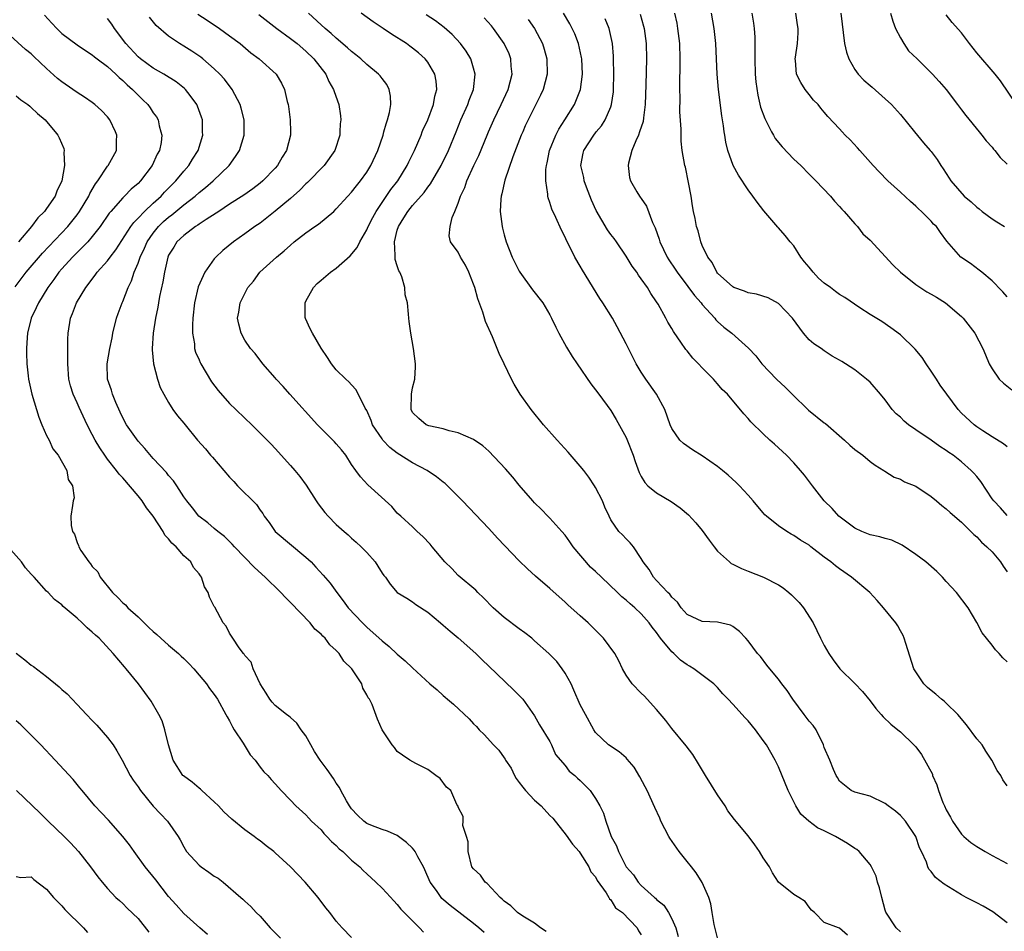
# Model space of a CAD drawing. Units: inches. Extents: x 2628000 to 2631000, y 1464000 to 1467000.
# Drawn here: x 2628509 to 2628639, y 1464545 to 1464664 of the extents above; entities that cross this region are included whole.
import ezdxf

# ---------------------------------------------------------------- set-up
doc = ezdxf.new("R2010")
doc.units = ezdxf.units.IN
doc.header["$MEASUREMENT"] = 0
doc.layers.add('LD26281464_2ft', color=20, linetype='Continuous')

msp = doc.modelspace()

# ---------------------------------------------------------------- linework, layer by layer
at = {"layer": 'LD26281464_2ft'}
for points, elevation in [([(2628512.72, 1464664.72), (2628513.68, 1464663.68), (2628514.34, 1464663), (2628515, 1464662.34), (2628517, 1464660.84), (2628518.11, 1464660.11), (2628519, 1464659.55), (2628519.29, 1464659.29), (2628519.65, 1464659), (2628521, 1464657.99), (2628522.07, 1464657), (2628522.54, 1464656.54), (2628523, 1464656.16), (2628523.59, 1464655.59), (2628524.29, 1464655), (2628525, 1464654.22), (2628525.62, 1464653.62), (2628526.27, 1464653), (2628526.58, 1464652.58), (2628527, 1464651.94), (2628527.4, 1464651.4), (2628527.64, 1464651), (2628527.78, 1464650.22), (2628528, 1464649.43), (2628528.12, 1464649), (2628528.01, 1464648.01), (2628527.8, 1464647), (2628527.51, 1464646.49), (2628526.86, 1464645), (2628525.34, 1464643), (2628525, 1464642.66), (2628524.11, 1464641.89), (2628523.24, 1464641), (2628523, 1464640.77), (2628521.42, 1464639), (2628521.23, 1464638.77), (2628520.02, 1464637), (2628519, 1464635.7), (2628518.4, 1464635), (2628517.72, 1464634.28), (2628517, 1464633.62), (2628516.39, 1464633), (2628515, 1464631.45), (2628514.61, 1464631), (2628513.96, 1464630.04), (2628513.17, 1464629), (2628511.93, 1464627), (2628511.65, 1464626.35), (2628510.97, 1464625), (2628510.5, 1464623), (2628510.44, 1464622.44), (2628510.36, 1464621), (2628510.38, 1464620.38), (2628510.41, 1464619), (2628510.57, 1464617.43), (2628510.64, 1464617), (2628511.06, 1464615), (2628511.68, 1464613), (2628511.98, 1464611.98), (2628512.38, 1464611), (2628513, 1464609.58), (2628513.32, 1464609), (2628513.83, 1464607.83), (2628514.53, 1464607), (2628515.67, 1464605), (2628515.83, 1464603.83), (2628516.4, 1464603), (2628516.6, 1464601.4), (2628516.5, 1464601), (2628516.39, 1464600.39), (2628516.19, 1464599), (2628516.21, 1464597.79), (2628516.41, 1464597), (2628516.67, 1464596.67), (2628517, 1464595.57), (2628517.18, 1464595.18), (2628517.21, 1464595), (2628517.49, 1464594.51), (2628518.53, 1464593), (2628518.76, 1464592.76), (2628519, 1464592.42), (2628519.72, 1464591.72), (2628520.05, 1464591), (2628521.64, 1464589), (2628522.36, 1464588.36), (2628523, 1464587.66), (2628523.37, 1464587.37), (2628523.64, 1464587), (2628525, 1464585.8), (2628525.78, 1464585), (2628526.4, 1464584.4), (2628527, 1464583.87), (2628527.47, 1464583.47), (2628527.97, 1464583), (2628529, 1464582.08), (2628530.32, 1464581), (2628530.65, 1464580.65), (2628531, 1464580.34), (2628531.67, 1464579.67), (2628532.33, 1464579), (2628533, 1464578.17), (2628533.99, 1464577), (2628534.38, 1464576.38), (2628535, 1464575.62), (2628535.43, 1464575), (2628536.52, 1464573), (2628536.67, 1464572.67), (2628537, 1464572.18), (2628537.37, 1464571.37), (2628537.59, 1464571), (2628538.78, 1464569.22), (2628539.71, 1464567.71), (2628540.34, 1464567), (2628541, 1464566.09), (2628541.49, 1464565.49), (2628542.02, 1464565), (2628542.47, 1464564.47), (2628543, 1464563.89), (2628543.4, 1464563.4), (2628543.76, 1464563), (2628545, 1464561.74), (2628545.67, 1464561), (2628547, 1464559.81), (2628547.38, 1464559.38), (2628547.76, 1464559), (2628549, 1464557.85), (2628549.37, 1464557.37), (2628549.77, 1464557), (2628550.35, 1464556.35), (2628551, 1464555.8), (2628551.38, 1464555.38), (2628551.86, 1464555), (2628553, 1464553.9), (2628554.08, 1464553), (2628554.54, 1464552.54), (2628555, 1464552.09), (2628556.2, 1464551), (2628557, 1464550.21), (2628557.59, 1464549.59), (2628558.54, 1464548.54), (2628559, 1464548.08), (2628559.46, 1464547.46), (2628561.91, 1464545), (2628562.42, 1464544.42)], 11288), ([(2628570.39, 1464544.39), (2628569.69, 1464545), (2628569, 1464545.57), (2628565.94, 1464547.94), (2628564.86, 1464548.86), (2628564.73, 1464549), (2628564.12, 1464549.88), (2628563.31, 1464551), (2628562.62, 1464552.62), (2628562.43, 1464553), (2628561.69, 1464554.31), (2628561.35, 1464555), (2628561.21, 1464555.21), (2628561, 1464555.44), (2628560.19, 1464556.19), (2628559, 1464557.1), (2628557.7, 1464557.7), (2628557, 1464557.9), (2628555.54, 1464558.46), (2628555, 1464558.69), (2628554.6, 1464559), (2628553.79, 1464559.79), (2628553, 1464560.61), (2628552.72, 1464561), (2628552.32, 1464561.68), (2628551.6, 1464563), (2628551.4, 1464563.4), (2628551, 1464563.98), (2628550.61, 1464564.61), (2628549.78, 1464565.78), (2628548.88, 1464567), (2628548.15, 1464568.15), (2628547.64, 1464569), (2628547, 1464570.2), (2628546.4, 1464571), (2628545.84, 1464571.84), (2628545, 1464572.61), (2628544.79, 1464572.79), (2628544.48, 1464573), (2628543, 1464574.15), (2628542.59, 1464574.59), (2628542.29, 1464575), (2628541.81, 1464575.81), (2628541.03, 1464577), (2628540.1, 1464579), (2628539.84, 1464579.84), (2628539, 1464580.75), (2628538.91, 1464580.91), (2628538.81, 1464581), (2628538.26, 1464581.74), (2628537.41, 1464583), (2628537.27, 1464583.27), (2628537, 1464583.67), (2628536.56, 1464584.56), (2628536.16, 1464585), (2628535.05, 1464587.05), (2628535, 1464587.18), (2628534.39, 1464588.39), (2628534.21, 1464589), (2628533.72, 1464589.72), (2628533.34, 1464591), (2628533.17, 1464591.17), (2628533, 1464591.44), (2628532.27, 1464592.27), (2628531.92, 1464593), (2628531, 1464593.81), (2628529.98, 1464595), (2628529.45, 1464595.45), (2628529, 1464596.04), (2628528.5, 1464596.5), (2628528.29, 1464597), (2628527, 1464598.99), (2628526.11, 1464600.11), (2628525.53, 1464601), (2628525, 1464601.66), (2628523, 1464604.02), (2628522.53, 1464604.53), (2628522.19, 1464605), (2628521, 1464606.5), (2628520.63, 1464607), (2628519.97, 1464607.97), (2628519.36, 1464609), (2628519, 1464609.74), (2628518.34, 1464611), (2628517.26, 1464613.26), (2628517, 1464613.89), (2628516.49, 1464615), (2628516.12, 1464616.12), (2628515.94, 1464617), (2628515.78, 1464619), (2628515.81, 1464619.81), (2628515.78, 1464621), (2628515.77, 1464622.23), (2628515.83, 1464623), (2628516.16, 1464625), (2628516.42, 1464625.58), (2628516.92, 1464627), (2628518.14, 1464629), (2628519.39, 1464630.61), (2628519.65, 1464631), (2628521, 1464632.5), (2628521.34, 1464633), (2628522.07, 1464633.93), (2628524.06, 1464637), (2628524.45, 1464637.55), (2628525, 1464638.1), (2628525.84, 1464639), (2628527, 1464640.09), (2628528.01, 1464641), (2628528.48, 1464641.52), (2628529.97, 1464643), (2628531, 1464644.26), (2628531.66, 1464645), (2628532.15, 1464645.85), (2628532.87, 1464647), (2628533.48, 1464649), (2628533.47, 1464649.43), (2628533.44, 1464651), (2628533.34, 1464651.34), (2628532.8, 1464652.8), (2628532.72, 1464653), (2628531.82, 1464654.18), (2628531.22, 1464655), (2628531.11, 1464655.11), (2628530.01, 1464656.01), (2628528.37, 1464657), (2628527, 1464657.79), (2628525.34, 1464659), (2628525, 1464659.29), (2628523.4, 1464661), (2628521.9, 1464663), (2628521.56, 1464663.56), (2628521, 1464664.3)], 11290), ([(2628578.5, 1464544.5), (2628577.78, 1464545), (2628577, 1464545.6), (2628575.48, 1464546.52), (2628574.76, 1464547), (2628573.89, 1464547.89), (2628573, 1464548.52), (2628572.76, 1464548.76), (2628572.48, 1464549), (2628570.8, 1464550.8), (2628570.51, 1464551), (2628569.92, 1464551.92), (2628569, 1464552.73), (2628568.79, 1464553), (2628568.29, 1464555), (2628568.3, 1464556.3), (2628568.09, 1464557), (2628567.59, 1464558.41), (2628567.62, 1464559), (2628567.63, 1464559.63), (2628567, 1464560.83), (2628566.97, 1464560.97), (2628566.93, 1464561), (2628566.81, 1464561.19), (2628566, 1464563), (2628565.47, 1464563.47), (2628564.61, 1464564.61), (2628564.04, 1464565), (2628563, 1464565.76), (2628561.43, 1464566.57), (2628560.66, 1464567), (2628559.66, 1464567.66), (2628559, 1464568.15), (2628558.65, 1464568.65), (2628558.33, 1464569), (2628557, 1464570.99), (2628556.38, 1464572.38), (2628555.71, 1464574.29), (2628555.35, 1464575), (2628555.17, 1464575.17), (2628555, 1464575.57), (2628554.46, 1464576.46), (2628554.33, 1464577), (2628553.02, 1464579), (2628551.98, 1464579.98), (2628551.38, 1464581), (2628551, 1464581.4), (2628550.14, 1464582.14), (2628549.52, 1464583), (2628549.25, 1464583.25), (2628549, 1464583.52), (2628548.2, 1464584.2), (2628547.57, 1464585), (2628545, 1464587.69), (2628544.33, 1464588.33), (2628543.73, 1464589), (2628543, 1464589.73), (2628542.33, 1464590.33), (2628541.68, 1464591), (2628540.27, 1464592.27), (2628537.65, 1464595), (2628537.35, 1464595.35), (2628536.33, 1464596.33), (2628535.44, 1464597), (2628535, 1464597.4), (2628534.13, 1464598.13), (2628532.98, 1464599), (2628532.12, 1464600.12), (2628531.39, 1464601), (2628531, 1464601.55), (2628530.1, 1464603), (2628529.63, 1464603.63), (2628529, 1464604.35), (2628528.73, 1464604.73), (2628527, 1464606.59), (2628525.89, 1464607.89), (2628525, 1464608.86), (2628523.49, 1464611), (2628523, 1464611.9), (2628522.64, 1464612.64), (2628522.07, 1464613.93), (2628521.64, 1464615), (2628521.52, 1464615.52), (2628521.01, 1464617), (2628520.96, 1464619), (2628521.3, 1464621), (2628521.59, 1464622.41), (2628521.69, 1464623), (2628522.17, 1464625), (2628522.39, 1464625.61), (2628522.91, 1464627), (2628523, 1464627.19), (2628523.72, 1464629), (2628524.13, 1464629.87), (2628524.5, 1464631), (2628525, 1464632.22), (2628525.27, 1464633), (2628525.84, 1464634.16), (2628526.2, 1464635), (2628527, 1464636.14), (2628527.7, 1464637), (2628528.35, 1464637.65), (2628529, 1464638.22), (2628529.45, 1464638.55), (2628531, 1464639.86), (2628532.47, 1464641), (2628533, 1464641.48), (2628533.86, 1464642.14), (2628534.86, 1464643), (2628536.93, 1464645), (2628537.8, 1464646.2), (2628538.32, 1464647), (2628538.92, 1464649), (2628538.92, 1464649.43), (2628538.92, 1464651), (2628538.54, 1464652.54), (2628538.4, 1464653), (2628537.68, 1464654.32), (2628537.33, 1464655), (2628536.32, 1464656.32), (2628535.71, 1464657), (2628535, 1464657.69), (2628533.51, 1464659), (2628533.23, 1464659.23), (2628532.03, 1464660.03), (2628531, 1464660.69), (2628530.45, 1464661), (2628529, 1464661.99), (2628527.38, 1464663.38), (2628526.48, 1464664.48)], 11292), ([(2628532.86, 1464664.86), (2628534.06, 1464664.06), (2628535.67, 1464663), (2628537, 1464662.04), (2628538.37, 1464661), (2628539.81, 1464659.81), (2628540.87, 1464659), (2628543.11, 1464657), (2628543.83, 1464655.83), (2628544.22, 1464655), (2628544.57, 1464653.43), (2628544.7, 1464653), (2628544.74, 1464652.74), (2628544.96, 1464651), (2628544.99, 1464649.43), (2628544.99, 1464649), (2628544.48, 1464647), (2628543.91, 1464646.09), (2628543.29, 1464645), (2628543, 1464644.67), (2628541.38, 1464643), (2628541, 1464642.69), (2628540.04, 1464641.96), (2628538.86, 1464641.14), (2628537, 1464639.94), (2628535.58, 1464639), (2628535.24, 1464638.76), (2628533.95, 1464637.95), (2628533, 1464637.31), (2628532.83, 1464637.17), (2628532.52, 1464637), (2628531, 1464635.84), (2628530.1, 1464635), (2628529.69, 1464634.31), (2628529, 1464633.23), (2628528.89, 1464633), (2628528.46, 1464631), (2628528.26, 1464629.74), (2628527.81, 1464627.81), (2628527.67, 1464627), (2628527.59, 1464626.41), (2628527.28, 1464625), (2628526.98, 1464623), (2628526.84, 1464621), (2628526.84, 1464620.84), (2628527.01, 1464619), (2628527.54, 1464617), (2628527.89, 1464615.89), (2628528.4, 1464615), (2628529, 1464613.92), (2628529.56, 1464613), (2628530.19, 1464612.19), (2628531, 1464611.21), (2628531.16, 1464611), (2628532.8, 1464609), (2628533.83, 1464607.83), (2628534.52, 1464607), (2628534.75, 1464606.75), (2628537, 1464604.13), (2628537.55, 1464603.55), (2628538.06, 1464603), (2628540.52, 1464600.52), (2628541, 1464599.79), (2628541.35, 1464599.35), (2628541.55, 1464599), (2628542.18, 1464598.18), (2628542.99, 1464596.99), (2628547, 1464593.64), (2628547.68, 1464593), (2628548.33, 1464592.33), (2628549.29, 1464591.29), (2628550.21, 1464590.21), (2628551.07, 1464589), (2628551.91, 1464587.91), (2628552.57, 1464587), (2628554.44, 1464585), (2628555, 1464584.45), (2628557, 1464582.64), (2628557.91, 1464581.91), (2628559, 1464580.89), (2628560.05, 1464580.05), (2628561, 1464579.11), (2628563.28, 1464577), (2628564.22, 1464576.22), (2628565, 1464575.5), (2628565.28, 1464575.28), (2628565.56, 1464575), (2628566.36, 1464574.36), (2628568.42, 1464572.42), (2628569, 1464571.77), (2628569.4, 1464571.4), (2628569.74, 1464571), (2628570.38, 1464570.38), (2628571.61, 1464569), (2628572.3, 1464568.3), (2628573, 1464567.31), (2628573.14, 1464567.14), (2628573.2, 1464567), (2628573.94, 1464565.94), (2628574.37, 1464565), (2628574.6, 1464564.6), (2628575, 1464564.07), (2628575.47, 1464563.47), (2628575.82, 1464563), (2628577, 1464561.75), (2628577.86, 1464561), (2628579, 1464559.76), (2628579.39, 1464559.39), (2628581.15, 1464557.15), (2628581.98, 1464555.98), (2628582.85, 1464555), (2628583, 1464554.8), (2628584.11, 1464553), (2628584.37, 1464552.37), (2628585, 1464551.7), (2628585.23, 1464551.23), (2628586.4, 1464549.6), (2628586.75, 1464549), (2628586.82, 1464548.82), (2628587, 1464548.69), (2628587.62, 1464547.62), (2628588.52, 1464547), (2628590.46, 1464545), (2628590.63, 1464544.63), (2628591, 1464544.09)], 11294), ([(2628540.84, 1464664.84), (2628543.21, 1464663), (2628545, 1464661.69), (2628545.85, 1464661), (2628547, 1464660.02), (2628548.06, 1464659), (2628549.62, 1464657), (2628550.04, 1464656.04), (2628550.65, 1464655), (2628550.72, 1464654.72), (2628551.31, 1464653), (2628551.53, 1464651.53), (2628551.58, 1464651), (2628551.52, 1464650.48), (2628551.48, 1464649.43), (2628551.46, 1464649), (2628550.82, 1464647), (2628549.42, 1464645), (2628547.21, 1464642.79), (2628547, 1464642.61), (2628546.21, 1464641.79), (2628545, 1464640.7), (2628543, 1464639.01), (2628541, 1464637.46), (2628540.31, 1464637), (2628539, 1464636.05), (2628537.51, 1464635), (2628536.12, 1464633.88), (2628535.2, 1464633), (2628535, 1464632.78), (2628533.75, 1464631), (2628532.9, 1464629.1), (2628532.39, 1464627), (2628532.18, 1464625), (2628532.12, 1464624.12), (2628532.14, 1464623), (2628532.39, 1464621.61), (2628532.41, 1464621), (2628532.54, 1464620.54), (2628533, 1464619.52), (2628533.15, 1464619.15), (2628533.23, 1464619), (2628534.64, 1464616.64), (2628535.49, 1464615.49), (2628537, 1464613.81), (2628537.84, 1464613), (2628539, 1464611.85), (2628539.9, 1464611), (2628541.92, 1464609), (2628542.44, 1464608.44), (2628543, 1464607.88), (2628545, 1464605.65), (2628545.56, 1464605), (2628546.21, 1464604.21), (2628547.06, 1464603.06), (2628548.35, 1464601), (2628548.61, 1464600.61), (2628549.49, 1464599.49), (2628549.93, 1464599), (2628551, 1464597.91), (2628552.03, 1464597), (2628552.56, 1464596.56), (2628553, 1464596.14), (2628553.61, 1464595.61), (2628554.25, 1464595), (2628555, 1464594.24), (2628556.1, 1464593), (2628556.46, 1464592.46), (2628557, 1464591.55), (2628557.23, 1464591.23), (2628557.43, 1464591), (2628558.08, 1464590.08), (2628559, 1464589), (2628560.26, 1464588.26), (2628561, 1464587.78), (2628561.43, 1464587.43), (2628563, 1464586.42), (2628564.66, 1464585), (2628565, 1464584.73), (2628565.92, 1464583.92), (2628567, 1464583.04), (2628569.28, 1464581), (2628570.14, 1464580.14), (2628571, 1464579.34), (2628574.24, 1464576.24), (2628575, 1464575.5), (2628575.24, 1464575.24), (2628575.44, 1464575), (2628577, 1464572.81), (2628577.65, 1464571.65), (2628579, 1464569.43), (2628579.24, 1464569), (2628579.76, 1464567.76), (2628581, 1464566.32), (2628581.55, 1464565.55), (2628582.26, 1464565), (2628582.63, 1464564.63), (2628583, 1464564.31), (2628584.31, 1464563), (2628585, 1464561.99), (2628585.56, 1464561), (2628586.03, 1464560.03), (2628586.34, 1464559), (2628587.06, 1464557), (2628587.75, 1464555.75), (2628588.01, 1464555), (2628589.03, 1464553), (2628589.97, 1464551.97), (2628590.57, 1464551), (2628591, 1464550.54), (2628592.71, 1464549), (2628592.88, 1464548.88), (2628593, 1464548.74), (2628593.96, 1464547.96), (2628594.55, 1464547), (2628595, 1464546.2), (2628595.54, 1464545), (2628595.85, 1464543.85)], 11296), ([(2628601, 1464543.69), (2628600.55, 1464545.45), (2628600.3, 1464547), (2628600.13, 1464548.13), (2628599.86, 1464549), (2628598.97, 1464550.97), (2628598.2, 1464552.2), (2628597.58, 1464553), (2628597, 1464553.69), (2628595.96, 1464555), (2628594.75, 1464556.75), (2628594.61, 1464557), (2628593.58, 1464559), (2628593.41, 1464559.41), (2628592.77, 1464560.77), (2628591.77, 1464563), (2628591.52, 1464563.52), (2628590.82, 1464564.82), (2628590.06, 1464566.06), (2628589.14, 1464567.14), (2628589, 1464567.29), (2628588.08, 1464568.08), (2628586.71, 1464569), (2628585, 1464570.64), (2628584.76, 1464571), (2628583.67, 1464573), (2628583, 1464574.27), (2628582.17, 1464576.17), (2628581.78, 1464577), (2628581, 1464578.4), (2628580.62, 1464579), (2628579.93, 1464579.93), (2628578.87, 1464581), (2628577, 1464582.67), (2628576.62, 1464583), (2628575.72, 1464583.72), (2628575, 1464584.23), (2628573, 1464585.72), (2628571.56, 1464587), (2628570.31, 1464588.31), (2628569.54, 1464589), (2628569.28, 1464589.28), (2628567, 1464591.22), (2628566.15, 1464592.15), (2628565.25, 1464593), (2628563.58, 1464595), (2628563.33, 1464595.33), (2628562.36, 1464596.36), (2628561.61, 1464597), (2628561, 1464597.59), (2628559.44, 1464599), (2628559, 1464599.42), (2628558.27, 1464600.27), (2628555.12, 1464603.12), (2628554.16, 1464604.16), (2628553.54, 1464605), (2628553, 1464605.8), (2628552.26, 1464607), (2628551.7, 1464607.7), (2628551, 1464608.51), (2628550.77, 1464608.77), (2628550.55, 1464609), (2628549.75, 1464609.75), (2628548.54, 1464611), (2628544.89, 1464615), (2628544.02, 1464616.02), (2628543.11, 1464617), (2628543, 1464617.15), (2628541.36, 1464619), (2628540.35, 1464620.35), (2628539.74, 1464621), (2628539, 1464622.12), (2628538.51, 1464623), (2628538.2, 1464624.2), (2628538.03, 1464625), (2628538.22, 1464625.78), (2628538.37, 1464627), (2628539.39, 1464629), (2628540.14, 1464629.86), (2628540.98, 1464631), (2628543.15, 1464633), (2628544.18, 1464633.81), (2628545, 1464634.58), (2628545.49, 1464635), (2628547, 1464636.18), (2628548.17, 1464637), (2628548.67, 1464637.33), (2628550.67, 1464639), (2628551, 1464639.31), (2628552.52, 1464641), (2628553, 1464641.51), (2628553.64, 1464642.36), (2628554.16, 1464643), (2628555, 1464644.16), (2628555.53, 1464645), (2628556.46, 1464647), (2628557.13, 1464649), (2628557.25, 1464649.43), (2628557.52, 1464650.48), (2628557.72, 1464651), (2628557.97, 1464651.97), (2628558.14, 1464653), (2628558.12, 1464654.12), (2628557.95, 1464655), (2628557.62, 1464655.62), (2628557, 1464656.42), (2628556.76, 1464656.76), (2628556.55, 1464657), (2628555, 1464658.28), (2628554.21, 1464659), (2628553.55, 1464659.55), (2628553, 1464659.96), (2628552.47, 1464660.47), (2628551, 1464661.7), (2628550.33, 1464662.33), (2628549.54, 1464663), (2628549, 1464663.48), (2628547.36, 1464665)], 11298), ([(2628618.05, 1464544.05), (2628617, 1464544.98), (2628616.84, 1464545), (2628615, 1464545.72), (2628613.72, 1464547), (2628613.33, 1464547.33), (2628613, 1464547.72), (2628612.47, 1464548.47), (2628611.68, 1464549), (2628611, 1464549.37), (2628609, 1464550.98), (2628608.22, 1464552.22), (2628607.8, 1464553), (2628607, 1464554.17), (2628606.49, 1464555), (2628605.88, 1464555.88), (2628605, 1464557.08), (2628603.22, 1464559.22), (2628602.36, 1464560.36), (2628601.99, 1464561), (2628601, 1464562.44), (2628599.42, 1464565), (2628598.52, 1464566.52), (2628597.74, 1464567.74), (2628596.9, 1464568.9), (2628595, 1464571.16), (2628594.2, 1464572.2), (2628593, 1464573.66), (2628591.78, 1464575), (2628591.4, 1464575.4), (2628591, 1464575.77), (2628589.79, 1464577), (2628589, 1464578.13), (2628588.52, 1464579), (2628588.03, 1464580.03), (2628587.52, 1464581), (2628586.04, 1464583), (2628585.53, 1464583.53), (2628584.53, 1464584.53), (2628584.02, 1464585), (2628583, 1464585.93), (2628581.37, 1464587.37), (2628581, 1464587.72), (2628579, 1464589.5), (2628577.13, 1464591.13), (2628576.08, 1464592.08), (2628575, 1464593.14), (2628573.11, 1464595.11), (2628572.13, 1464596.13), (2628571, 1464597.38), (2628567.56, 1464601), (2628565.59, 1464603), (2628565.28, 1464603.28), (2628565, 1464603.47), (2628564.16, 1464604.16), (2628562.92, 1464605), (2628561, 1464606.01), (2628559, 1464607.26), (2628558, 1464608), (2628557.12, 1464609), (2628557, 1464609.16), (2628555.76, 1464611), (2628555.58, 1464611.58), (2628555, 1464612.87), (2628554.8, 1464613.2), (2628553.6, 1464615.6), (2628553, 1464616.22), (2628552.65, 1464616.65), (2628552.23, 1464617), (2628551, 1464618.22), (2628550.35, 1464619), (2628549.84, 1464619.84), (2628549, 1464621.05), (2628547.87, 1464623), (2628547.58, 1464623.58), (2628546.94, 1464624.94), (2628546.92, 1464625.08), (2628546.91, 1464627), (2628547, 1464627.2), (2628548.02, 1464629), (2628548.48, 1464629.52), (2628549, 1464629.99), (2628550.25, 1464631), (2628551, 1464631.56), (2628552.83, 1464633.17), (2628553.74, 1464634.26), (2628554.07, 1464635), (2628555, 1464636.56), (2628555.18, 1464637), (2628555.8, 1464638.2), (2628556.24, 1464639), (2628558.14, 1464641.86), (2628559.05, 1464643), (2628560.31, 1464645), (2628560.52, 1464645.48), (2628561.26, 1464647), (2628562.11, 1464649), (2628562.28, 1464649.43), (2628562.36, 1464649.64), (2628563, 1464651), (2628563.73, 1464653), (2628563.91, 1464654.09), (2628564.17, 1464655), (2628564.08, 1464656.08), (2628563.91, 1464657), (2628563, 1464658.57), (2628562.67, 1464659), (2628561.79, 1464659.79), (2628561, 1464660.42), (2628560.66, 1464660.66), (2628560.19, 1464661), (2628558.24, 1464662.24), (2628557.15, 1464663), (2628555.85, 1464663.85), (2628554.25, 1464665)], 11300), ([(2628625, 1464544.47), (2628624.43, 1464545), (2628623.07, 1464547.07), (2628623, 1464547.3), (2628622.54, 1464549), (2628622.24, 1464550.24), (2628621.99, 1464551), (2628621.78, 1464551.78), (2628621.2, 1464553), (2628621, 1464553.33), (2628619.55, 1464555), (2628619.26, 1464555.26), (2628619, 1464555.41), (2628618.05, 1464556.05), (2628616.45, 1464557), (2628615, 1464557.73), (2628614.11, 1464558.11), (2628612.95, 1464559), (2628611.9, 1464559.9), (2628611.26, 1464561), (2628610.27, 1464563), (2628609, 1464566.13), (2628608.55, 1464567), (2628607.4, 1464569), (2628607, 1464569.6), (2628605.97, 1464571), (2628605, 1464572.14), (2628604.58, 1464572.58), (2628604.24, 1464573), (2628603, 1464574.33), (2628602.4, 1464575), (2628601.71, 1464575.71), (2628601, 1464576.54), (2628600.53, 1464577), (2628597.88, 1464579), (2628597.33, 1464579.33), (2628597, 1464579.5), (2628596.13, 1464580.13), (2628595.25, 1464581), (2628595, 1464581.22), (2628593.53, 1464583), (2628593.31, 1464583.31), (2628593, 1464583.75), (2628592.43, 1464584.43), (2628592.03, 1464585), (2628591, 1464586.19), (2628590.16, 1464587), (2628589.52, 1464587.52), (2628589, 1464588.01), (2628588.44, 1464588.44), (2628587.89, 1464589), (2628585.76, 1464591), (2628585, 1464591.74), (2628584.33, 1464592.33), (2628582.07, 1464595), (2628581.64, 1464595.64), (2628581, 1464596.53), (2628580.56, 1464597), (2628579, 1464598.75), (2628578.74, 1464599), (2628577.9, 1464599.9), (2628577, 1464600.77), (2628576.79, 1464601), (2628575, 1464603.07), (2628574.14, 1464604.14), (2628573.2, 1464605.2), (2628571, 1464607.52), (2628570.22, 1464608.22), (2628569, 1464609.08), (2628567, 1464609.96), (2628565.78, 1464610.22), (2628565, 1464610.45), (2628563.13, 1464610.87), (2628562.79, 1464611), (2628561.82, 1464611.82), (2628561, 1464612.59), (2628560.8, 1464613), (2628560.87, 1464615), (2628561, 1464615.83), (2628561.28, 1464617), (2628561.39, 1464618.61), (2628561.38, 1464619), (2628561.12, 1464621), (2628560.76, 1464623), (2628560.57, 1464624.57), (2628560.49, 1464625), (2628560.47, 1464625.52), (2628560.35, 1464627), (2628560.04, 1464628.04), (2628559.99, 1464629), (2628559.59, 1464630.41), (2628559.31, 1464631), (2628559.19, 1464631.19), (2628559, 1464631.87), (2628558.7, 1464632.7), (2628558.71, 1464633), (2628558.74, 1464633.26), (2628558.61, 1464635), (2628559, 1464636.53), (2628559.14, 1464637), (2628559.87, 1464638.13), (2628560.39, 1464639), (2628561, 1464639.77), (2628562.51, 1464641.49), (2628563, 1464642.17), (2628563.37, 1464642.63), (2628564.77, 1464645), (2628565.72, 1464647), (2628566.71, 1464649.43), (2628567.35, 1464651), (2628568.23, 1464653), (2628568.41, 1464653.59), (2628568.98, 1464655), (2628569.2, 1464657), (2628569, 1464657.78), (2628568.65, 1464659), (2628568.03, 1464660.03), (2628567.3, 1464661), (2628566.18, 1464662.18), (2628565.13, 1464663.13), (2628564, 1464664), (2628562.77, 1464664.77)], 11302), ([(2628639, 1464545.67), (2628637.1, 1464547.1), (2628635.85, 1464547.85), (2628635, 1464548.3), (2628633.61, 1464549), (2628633, 1464549.35), (2628630.74, 1464550.74), (2628629.59, 1464551.59), (2628629, 1464552.38), (2628628.72, 1464552.72), (2628628.58, 1464553), (2628628.38, 1464553.62), (2628627.76, 1464555), (2628627.49, 1464555.49), (2628627.02, 1464557), (2628625.63, 1464559), (2628625, 1464559.73), (2628624.32, 1464560.32), (2628623.39, 1464561), (2628623, 1464561.33), (2628621, 1464562.29), (2628619, 1464562.79), (2628618.53, 1464563), (2628617, 1464564.23), (2628616.74, 1464564.74), (2628616.56, 1464565), (2628616.21, 1464565.79), (2628615.74, 1464567), (2628615, 1464568.68), (2628614.91, 1464569), (2628613.92, 1464571), (2628613.53, 1464571.53), (2628613, 1464572.12), (2628612.37, 1464573), (2628610.86, 1464575), (2628610.12, 1464576.12), (2628609.43, 1464577), (2628609, 1464577.64), (2628607.84, 1464579), (2628607.48, 1464579.48), (2628606.61, 1464580.61), (2628606.24, 1464581), (2628605, 1464582.65), (2628604.71, 1464583), (2628603.89, 1464583.89), (2628603, 1464584.53), (2628602.7, 1464584.7), (2628601, 1464585.12), (2628599, 1464585.21), (2628597, 1464586.09), (2628596.23, 1464587), (2628595.73, 1464587.73), (2628595, 1464588.39), (2628594.76, 1464588.76), (2628594.48, 1464589), (2628593, 1464590.59), (2628592.58, 1464591), (2628592.01, 1464592.01), (2628591.23, 1464593), (2628591, 1464593.45), (2628589.96, 1464595), (2628589.52, 1464595.52), (2628589, 1464596.05), (2628588.54, 1464596.54), (2628588.07, 1464597), (2628587, 1464598.55), (2628586.79, 1464599), (2628586.2, 1464600.2), (2628585.9, 1464601), (2628585, 1464602.77), (2628584.86, 1464603), (2628584.11, 1464604.11), (2628583.45, 1464605), (2628583, 1464605.57), (2628581.42, 1464607.42), (2628579.95, 1464609), (2628578.18, 1464611), (2628576.54, 1464613), (2628575.13, 1464615), (2628574.34, 1464616.34), (2628573.97, 1464617), (2628573, 1464619), (2628572.36, 1464620.36), (2628571.48, 1464622.52), (2628570.57, 1464624.57), (2628570.21, 1464625.79), (2628569.54, 1464627.54), (2628569.15, 1464629), (2628569, 1464629.44), (2628568.38, 1464631), (2628567.93, 1464631.94), (2628567.3, 1464633), (2628567, 1464633.63), (2628565.98, 1464635), (2628565.78, 1464635.78), (2628565.91, 1464637), (2628566.18, 1464638.18), (2628566.55, 1464639), (2628567, 1464640.07), (2628567.3, 1464641), (2628567.85, 1464642.15), (2628568.12, 1464643), (2628569.05, 1464645), (2628569.69, 1464646.31), (2628570.78, 1464649), (2628570.96, 1464649.43), (2628571.64, 1464651), (2628572.62, 1464653), (2628573.54, 1464655), (2628574.05, 1464657), (2628573.95, 1464658.06), (2628573.89, 1464659), (2628573.65, 1464659.65), (2628573.03, 1464661), (2628571.61, 1464663), (2628571.34, 1464663.34), (2628570.38, 1464664.38)], 11304), ([(2628576.18, 1464664.18), (2628577, 1464663), (2628578.04, 1464661), (2628578.27, 1464660.27), (2628578.61, 1464659), (2628578.64, 1464657), (2628578.13, 1464655), (2628577.78, 1464654.23), (2628577.18, 1464653), (2628576.16, 1464651), (2628575.78, 1464650.22), (2628575.44, 1464649.43), (2628575.25, 1464649), (2628574.17, 1464646.17), (2628573.09, 1464643.09), (2628572.7, 1464641.3), (2628572.61, 1464641), (2628572.58, 1464640.58), (2628572.51, 1464639), (2628572.73, 1464637), (2628572.78, 1464636.78), (2628573, 1464635.91), (2628573.26, 1464635), (2628574.07, 1464633), (2628574.37, 1464632.37), (2628575, 1464631.13), (2628575.08, 1464631), (2628576.72, 1464628.72), (2628578.07, 1464627), (2628579, 1464625.43), (2628579.24, 1464625), (2628579.79, 1464623.79), (2628580.2, 1464623), (2628581.19, 1464621.19), (2628581.94, 1464619.94), (2628582.57, 1464619), (2628584.37, 1464616.37), (2628585, 1464615.6), (2628585.45, 1464615), (2628587, 1464612.86), (2628587.71, 1464611.71), (2628589, 1464609.34), (2628589.11, 1464609.11), (2628589.95, 1464607), (2628590.2, 1464606.2), (2628590.74, 1464604.74), (2628591, 1464604.21), (2628591.44, 1464603.44), (2628591.87, 1464603), (2628593, 1464602.06), (2628594.93, 1464600.93), (2628596.11, 1464600.11), (2628597.18, 1464599.18), (2628598.14, 1464598.14), (2628599, 1464597.14), (2628599.88, 1464595.88), (2628600.54, 1464595), (2628601, 1464594.43), (2628602.55, 1464593), (2628602.8, 1464592.8), (2628603, 1464592.71), (2628604.13, 1464592.13), (2628605, 1464591.81), (2628607.02, 1464591.02), (2628609, 1464589.98), (2628609.59, 1464589.59), (2628610.35, 1464589), (2628610.7, 1464588.7), (2628611.69, 1464587.69), (2628612.29, 1464587), (2628613.54, 1464585), (2628614.03, 1464584.03), (2628614.51, 1464583), (2628615, 1464582.03), (2628615.6, 1464581), (2628616.17, 1464580.17), (2628617.04, 1464579), (2628619, 1464577.06), (2628619.99, 1464575.99), (2628621, 1464574.8), (2628621.77, 1464573.77), (2628622.46, 1464573), (2628622.7, 1464572.7), (2628623.72, 1464571.72), (2628624.66, 1464571), (2628625, 1464570.7), (2628626.76, 1464569), (2628627, 1464568.73), (2628627.73, 1464567.73), (2628629.17, 1464565.17), (2628629.21, 1464565), (2628629.77, 1464563.77), (2628629.96, 1464563), (2628630.56, 1464561.44), (2628630.75, 1464561), (2628631, 1464560.49), (2628631.53, 1464559.53), (2628631.8, 1464559), (2628633, 1464557.29), (2628633.3, 1464557), (2628634.21, 1464556.21), (2628635, 1464555.67), (2628636.08, 1464555), (2628637, 1464554.48), (2628639, 1464553.44)], 11306), ([(2628639, 1464563.65), (2628638.43, 1464564.43), (2628638.13, 1464565), (2628637.66, 1464565.66), (2628636.97, 1464567), (2628636.18, 1464568.18), (2628635.7, 1464569), (2628635, 1464569.8), (2628633.64, 1464571.64), (2628632.5, 1464573), (2628631, 1464574.47), (2628630.73, 1464574.73), (2628630.36, 1464575), (2628629.64, 1464575.64), (2628629, 1464576.16), (2628628.55, 1464576.55), (2628628.05, 1464577), (2628627, 1464578.57), (2628626.76, 1464579), (2628625.69, 1464582.31), (2628625.49, 1464583), (2628625.35, 1464583.35), (2628625, 1464583.98), (2628624.63, 1464584.63), (2628624.39, 1464585), (2628622.77, 1464587), (2628621.93, 1464587.93), (2628620.95, 1464589), (2628618.58, 1464591), (2628617, 1464592.09), (2628616.48, 1464592.48), (2628615.84, 1464593), (2628615, 1464593.62), (2628613.25, 1464595), (2628613, 1464595.19), (2628611.87, 1464595.87), (2628611, 1464596.48), (2628610.66, 1464596.66), (2628610.1, 1464597), (2628609, 1464597.75), (2628607.41, 1464599), (2628607.2, 1464599.2), (2628607, 1464599.44), (2628606.26, 1464600.26), (2628605.67, 1464601), (2628605, 1464601.78), (2628603.89, 1464603), (2628603.43, 1464603.43), (2628602.38, 1464604.38), (2628601.66, 1464605), (2628601, 1464605.53), (2628599, 1464606.93), (2628597.73, 1464607.73), (2628596.55, 1464608.55), (2628596.07, 1464609), (2628595, 1464610.51), (2628594.77, 1464611), (2628594.1, 1464613), (2628593.01, 1464615), (2628591.61, 1464617), (2628591, 1464617.91), (2628590.33, 1464619), (2628589.3, 1464621), (2628589, 1464621.64), (2628587.84, 1464623.84), (2628587.2, 1464625), (2628585.97, 1464627), (2628585.58, 1464627.58), (2628583.27, 1464631.27), (2628583, 1464631.8), (2628582.26, 1464633), (2628581.56, 1464634.44), (2628581.17, 1464635.17), (2628581, 1464635.63), (2628580.52, 1464636.52), (2628579.79, 1464638.21), (2628579.26, 1464639.27), (2628579, 1464640.16), (2628578.78, 1464640.78), (2628578.75, 1464641), (2628578.75, 1464641.25), (2628578.47, 1464643), (2628578.47, 1464644.47), (2628578.55, 1464645), (2628578.65, 1464645.35), (2628578.97, 1464647), (2628579.78, 1464649), (2628580, 1464649.43), (2628580.2, 1464649.8), (2628580.98, 1464651), (2628582.23, 1464653), (2628583.02, 1464654.98), (2628583.27, 1464657), (2628583.19, 1464659), (2628583.17, 1464659.17), (2628582.78, 1464661), (2628582.28, 1464662.28), (2628581.95, 1464663), (2628581.62, 1464663.62), (2628580.81, 1464665)], 11308), ([(2628639, 1464579.88), (2628638.43, 1464580.43), (2628637.94, 1464581), (2628637.47, 1464581.47), (2628637, 1464582.08), (2628636.25, 1464583), (2628635.71, 1464583.71), (2628635, 1464585.08), (2628633.86, 1464587), (2628632.35, 1464589), (2628631, 1464590.45), (2628630.52, 1464591), (2628629.75, 1464591.75), (2628628.32, 1464593), (2628627, 1464594), (2628625.22, 1464595.22), (2628623.87, 1464595.87), (2628623, 1464596.07), (2628622.3, 1464596.3), (2628621, 1464596.58), (2628619.9, 1464597), (2628619, 1464597.43), (2628616.9, 1464599), (2628616.01, 1464600.01), (2628614.99, 1464601), (2628613.43, 1464603), (2628612.39, 1464604.39), (2628611.88, 1464605), (2628611, 1464606), (2628610.02, 1464607), (2628609.5, 1464607.5), (2628608.47, 1464608.47), (2628607.86, 1464609), (2628607, 1464609.8), (2628605.37, 1464611.37), (2628605, 1464611.82), (2628604.43, 1464612.43), (2628602.29, 1464615), (2628601.62, 1464615.62), (2628601, 1464616.37), (2628600.7, 1464616.7), (2628600.46, 1464617), (2628599, 1464618.47), (2628598.5, 1464619), (2628597.74, 1464619.74), (2628597, 1464620.72), (2628596.86, 1464620.86), (2628596.76, 1464621), (2628596.28, 1464621.72), (2628595.22, 1464623.22), (2628595, 1464623.62), (2628594.48, 1464624.48), (2628594.22, 1464625), (2628593.19, 1464626.81), (2628593, 1464627.11), (2628592.23, 1464628.23), (2628591.8, 1464629), (2628591, 1464630.16), (2628590.64, 1464630.64), (2628590.42, 1464631), (2628589.81, 1464631.81), (2628589, 1464633.13), (2628587.75, 1464635), (2628587.43, 1464635.43), (2628587, 1464635.98), (2628586.57, 1464636.57), (2628585.09, 1464639.09), (2628584.48, 1464640.48), (2628583.81, 1464642.19), (2628583.51, 1464643), (2628583.45, 1464643.45), (2628583.06, 1464645), (2628583.38, 1464646.62), (2628583.48, 1464647), (2628584.77, 1464649), (2628585, 1464649.31), (2628585.1, 1464649.43), (2628585.76, 1464650.24), (2628586.26, 1464651), (2628587, 1464652.69), (2628587.11, 1464653), (2628587.34, 1464654.66), (2628587.36, 1464655), (2628587.39, 1464657), (2628587.36, 1464659), (2628587.35, 1464659.35), (2628587.22, 1464661), (2628586.77, 1464663), (2628586.25, 1464664.25)], 11310), ([(2628590.85, 1464664.85), (2628591.3, 1464663.3), (2628591.37, 1464663), (2628591.63, 1464661), (2628591.66, 1464659), (2628591.58, 1464655.58), (2628591.49, 1464653), (2628591.27, 1464651.27), (2628591.23, 1464650.77), (2628590.77, 1464649.43), (2628590.62, 1464649), (2628590.26, 1464648.26), (2628589.76, 1464647), (2628589.33, 1464645.33), (2628589.29, 1464645), (2628589.43, 1464643.43), (2628589.57, 1464643), (2628590.42, 1464641.58), (2628590.75, 1464641), (2628590.87, 1464640.87), (2628591, 1464640.69), (2628591.66, 1464639.66), (2628592.46, 1464637.54), (2628592.82, 1464636.82), (2628593.33, 1464635.33), (2628593.43, 1464635), (2628594.39, 1464633), (2628594.62, 1464632.62), (2628595.43, 1464631.43), (2628595.7, 1464631), (2628597.12, 1464629.12), (2628597.97, 1464627.97), (2628598.85, 1464627), (2628599, 1464626.8), (2628600.63, 1464625), (2628600.78, 1464624.78), (2628601, 1464624.55), (2628601.82, 1464623.82), (2628602.86, 1464623), (2628605.05, 1464621.05), (2628606.04, 1464620.04), (2628606.79, 1464619), (2628608.74, 1464617), (2628609.91, 1464615.91), (2628610.8, 1464615), (2628612.92, 1464612.92), (2628615, 1464611.27), (2628615.17, 1464611.17), (2628617.66, 1464609), (2628618.33, 1464608.33), (2628619, 1464607.75), (2628620.03, 1464607), (2628621, 1464606.17), (2628621.69, 1464605.69), (2628622.81, 1464605), (2628622.92, 1464604.92), (2628624.14, 1464604.14), (2628625, 1464603.87), (2628625.53, 1464603.53), (2628627, 1464602.95), (2628629, 1464601.57), (2628629.71, 1464601), (2628630.4, 1464600.4), (2628631, 1464599.95), (2628631.5, 1464599.5), (2628633, 1464598.21), (2628634.59, 1464596.59), (2628635, 1464596.29), (2628635.61, 1464595.61), (2628636.33, 1464595), (2628637, 1464594.33), (2628638.12, 1464593), (2628638.47, 1464592.47), (2628639, 1464591.72)], 11312), ([(2628639, 1464599.09), (2628638.09, 1464600.09), (2628637.23, 1464601), (2628637, 1464601.3), (2628635.54, 1464603.54), (2628635, 1464604.21), (2628634.63, 1464604.63), (2628634.28, 1464605), (2628633, 1464606.13), (2628631.88, 1464607), (2628631.35, 1464607.35), (2628631, 1464607.63), (2628630.16, 1464608.16), (2628629, 1464609), (2628627, 1464610.32), (2628626.04, 1464611), (2628625.49, 1464611.49), (2628625, 1464611.98), (2628624.44, 1464612.44), (2628623.91, 1464613), (2628623, 1464614.25), (2628622.39, 1464615), (2628621, 1464616.59), (2628620.54, 1464617), (2628619, 1464618.19), (2628617.77, 1464619), (2628617.28, 1464619.28), (2628617, 1464619.49), (2628616.02, 1464620.02), (2628615, 1464620.69), (2628614.57, 1464621), (2628613.62, 1464621.62), (2628613, 1464622.13), (2628612.29, 1464623), (2628610.82, 1464625), (2628609, 1464626.92), (2628607.65, 1464627.65), (2628606.12, 1464628.12), (2628605, 1464628.31), (2628604.52, 1464628.52), (2628603.15, 1464629), (2628603, 1464629.08), (2628601, 1464630.9), (2628600.92, 1464631), (2628600.31, 1464632.31), (2628599.74, 1464633), (2628599, 1464634.52), (2628598.8, 1464635), (2628598.45, 1464636.45), (2628598.25, 1464637), (2628598.06, 1464638.06), (2628597.86, 1464639), (2628597.73, 1464639.73), (2628597.54, 1464641), (2628597.21, 1464642.79), (2628596.78, 1464644.78), (2628596.72, 1464645), (2628596.37, 1464647), (2628596.22, 1464648.22), (2628596.23, 1464649.43), (2628596.23, 1464649.77), (2628596.06, 1464652.06), (2628596.08, 1464653.92), (2628596.04, 1464655), (2628596.04, 1464656.04), (2628596.1, 1464657.9), (2628596.11, 1464659), (2628596.03, 1464661), (2628595.81, 1464663), (2628595.69, 1464663.69), (2628595.41, 1464665)], 11314), ([(2628639, 1464608.1), (2628638.51, 1464608.51), (2628637, 1464609.42), (2628635.79, 1464610.21), (2628635, 1464610.75), (2628634.67, 1464611), (2628633, 1464612.54), (2628632.54, 1464613), (2628631.07, 1464615), (2628630.21, 1464616.21), (2628629.71, 1464617), (2628629, 1464618.05), (2628628.34, 1464619), (2628627.83, 1464619.83), (2628626.93, 1464620.93), (2628625, 1464622.81), (2628623.73, 1464623.73), (2628622.53, 1464624.53), (2628621, 1464625.48), (2628619.64, 1464626.36), (2628617.69, 1464627.69), (2628617, 1464628.09), (2628616.47, 1464628.47), (2628615.8, 1464629), (2628615, 1464629.58), (2628614.24, 1464630.24), (2628613.53, 1464631), (2628613, 1464631.66), (2628612.39, 1464632.39), (2628611.93, 1464633), (2628611, 1464634.48), (2628610.53, 1464635), (2628609.85, 1464635.85), (2628609, 1464636.85), (2628608.92, 1464636.92), (2628607.07, 1464639.07), (2628606.19, 1464640.19), (2628605.63, 1464641), (2628605, 1464641.82), (2628603.75, 1464643.75), (2628603.04, 1464645), (2628602.34, 1464647), (2628602.09, 1464648.09), (2628601.94, 1464649), (2628601.88, 1464649.43), (2628601.78, 1464650.22), (2628601.55, 1464651.55), (2628601.12, 1464655), (2628600.95, 1464657), (2628600.88, 1464659), (2628600.78, 1464661), (2628600.55, 1464663), (2628600.19, 1464665)], 11316), ([(2628605.48, 1464665), (2628605.7, 1464663.7), (2628605.78, 1464663), (2628605.87, 1464661.87), (2628605.9, 1464659.9), (2628605.88, 1464659), (2628605.93, 1464657), (2628606.01, 1464656.01), (2628606.26, 1464654.26), (2628606.65, 1464652.65), (2628607.18, 1464651.18), (2628608.09, 1464649.43), (2628608.32, 1464649), (2628608.57, 1464648.57), (2628609.46, 1464647.46), (2628611, 1464645.84), (2628611.92, 1464645), (2628613, 1464643.88), (2628613.9, 1464643), (2628615.8, 1464641), (2628616.35, 1464640.35), (2628617, 1464639.65), (2628617.3, 1464639.3), (2628617.61, 1464639), (2628619, 1464637.35), (2628619.34, 1464637), (2628620.04, 1464636.04), (2628621, 1464635.22), (2628623.98, 1464631.98), (2628624.98, 1464631), (2628627, 1464629.4), (2628628.45, 1464628.45), (2628629, 1464628.12), (2628629.72, 1464627.72), (2628630.9, 1464627), (2628633, 1464625.21), (2628633.22, 1464625), (2628634.75, 1464623), (2628635.79, 1464621), (2628636.16, 1464620.16), (2628636.62, 1464619), (2628637, 1464618.33), (2628637.94, 1464617), (2628638.48, 1464616.48), (2628639.59, 1464615.59)], 11318), ([(2628639, 1464627.78), (2628638.42, 1464628.42), (2628637.84, 1464629), (2628637.46, 1464629.46), (2628637, 1464629.88), (2628635.64, 1464631), (2628635.3, 1464631.3), (2628634.16, 1464632.16), (2628632.9, 1464633), (2628631.07, 1464635.07), (2628630.22, 1464636.22), (2628629.71, 1464637), (2628629.33, 1464637.33), (2628629, 1464637.71), (2628627.76, 1464639), (2628627.34, 1464639.34), (2628627, 1464639.69), (2628626.3, 1464640.3), (2628625, 1464641.52), (2628623.35, 1464643), (2628622.19, 1464644.19), (2628621.41, 1464645), (2628619.64, 1464647), (2628619.35, 1464647.35), (2628618.39, 1464648.39), (2628617.75, 1464649), (2628617.36, 1464649.43), (2628617, 1464649.82), (2628615.46, 1464651.46), (2628615, 1464652.03), (2628614.54, 1464652.54), (2628614.18, 1464653), (2628613.6, 1464653.6), (2628613, 1464654.31), (2628612.47, 1464655), (2628611.9, 1464655.91), (2628611.36, 1464657), (2628611.22, 1464658.78), (2628611.19, 1464659), (2628611.21, 1464659.21), (2628611.49, 1464661), (2628611.58, 1464662.42), (2628611.58, 1464663), (2628611.48, 1464663.48), (2628611.27, 1464665)], 11320), ([(2628617.18, 1464665), (2628617.66, 1464661), (2628617.9, 1464659.9), (2628618.2, 1464659), (2628619, 1464657.6), (2628619.43, 1464657), (2628620.2, 1464656.2), (2628621, 1464655.5), (2628621.28, 1464655.28), (2628623, 1464653.78), (2628623.83, 1464653), (2628625, 1464651.69), (2628626.84, 1464649.43), (2628628, 1464648), (2628628.87, 1464647), (2628629, 1464646.83), (2628629.78, 1464645.78), (2628630.27, 1464645), (2628630.58, 1464644.58), (2628631.37, 1464643.37), (2628631.59, 1464643), (2628633.35, 1464641), (2628634.24, 1464640.24), (2628635, 1464639.54), (2628635.32, 1464639.32), (2628635.69, 1464639), (2628637, 1464638.01), (2628637.64, 1464637.64), (2628638.65, 1464637)], 11322), ([(2628623.69, 1464665), (2628623.97, 1464663.97), (2628624.34, 1464663), (2628625, 1464661.75), (2628625.44, 1464661), (2628626.06, 1464660.06), (2628627.19, 1464659), (2628629.21, 1464657), (2628630.05, 1464656.05), (2628630.97, 1464654.97), (2628632.46, 1464653), (2628633, 1464652.32), (2628633.56, 1464651.56), (2628635.31, 1464649.43), (2628635.67, 1464649), (2628636.24, 1464648.24), (2628637, 1464647.4), (2628637.17, 1464647.17), (2628637.35, 1464647), (2628638.06, 1464646.06), (2628639, 1464645.21)], 11324), ([(2628640.2, 1464653), (2628638.11, 1464656.11), (2628637.41, 1464657), (2628635, 1464659.81), (2628634.04, 1464661), (2628633, 1464662.43), (2628631.77, 1464663.77), (2628631, 1464664.79)], 11326), ([(2628508.9, 1464629.1), (2628510.31, 1464631), (2628512.47, 1464633.53), (2628515.78, 1464637), (2628516.33, 1464637.67), (2628517, 1464638.53), (2628517.33, 1464639), (2628518.54, 1464641), (2628518.68, 1464641.32), (2628519.4, 1464642.6), (2628519.72, 1464643), (2628521, 1464644.93), (2628521.06, 1464645), (2628522.19, 1464647), (2628522.19, 1464648.19), (2628522.22, 1464649), (2628522.02, 1464649.43), (2628521.31, 1464651), (2628521, 1464651.41), (2628520.21, 1464652.21), (2628519.35, 1464653), (2628519, 1464653.28), (2628517.97, 1464653.97), (2628517, 1464654.58), (2628516.43, 1464655), (2628515, 1464655.97), (2628514.45, 1464656.45), (2628513, 1464657.76), (2628511.33, 1464659.33), (2628511, 1464659.65), (2628510.25, 1464660.25), (2628507.2, 1464663)], 11286), ([(2628509, 1464654.14), (2628509.63, 1464653.63), (2628510.54, 1464653), (2628510.79, 1464652.79), (2628511, 1464652.64), (2628511.82, 1464651.82), (2628512.81, 1464651), (2628513, 1464650.79), (2628514.11, 1464649.43), (2628514.46, 1464649), (2628514.65, 1464648.65), (2628515.25, 1464647.25), (2628515.3, 1464647), (2628515.26, 1464646.74), (2628515.35, 1464645), (2628515.02, 1464643.02), (2628514.36, 1464641.64), (2628514.12, 1464641), (2628513, 1464639.39), (2628512.71, 1464639), (2628511.84, 1464638.16), (2628511.02, 1464637), (2628509.3, 1464635)], 11284), ([(2628553, 1464543.73), (2628551.78, 1464545), (2628551, 1464545.88), (2628550.15, 1464547), (2628549.63, 1464547.63), (2628548.64, 1464549), (2628546.93, 1464551), (2628544.97, 1464553), (2628543, 1464554.85), (2628542.82, 1464555), (2628541.78, 1464555.78), (2628541, 1464556.43), (2628540.65, 1464556.65), (2628540.22, 1464557), (2628539, 1464557.86), (2628537.28, 1464559.28), (2628536.23, 1464560.23), (2628535.54, 1464561), (2628535, 1464561.55), (2628533.38, 1464563), (2628533.2, 1464563.2), (2628533, 1464563.34), (2628532.1, 1464564.1), (2628530.94, 1464564.94), (2628530.89, 1464565), (2628529.61, 1464567), (2628528.97, 1464569.03), (2628528.52, 1464571), (2628528.15, 1464572.15), (2628527.73, 1464573), (2628526.72, 1464574.72), (2628525.89, 1464575.89), (2628525.06, 1464577), (2628523.44, 1464579), (2628523.23, 1464579.23), (2628521.75, 1464581), (2628519.88, 1464583), (2628519.4, 1464583.4), (2628519, 1464583.81), (2628518.34, 1464584.34), (2628517.69, 1464585), (2628517, 1464585.63), (2628515.17, 1464587.17), (2628515, 1464587.36), (2628514.06, 1464588.06), (2628513.2, 1464589), (2628513, 1464589.19), (2628511.36, 1464591), (2628511.18, 1464591.18), (2628511, 1464591.42), (2628510.23, 1464592.23), (2628509.73, 1464593), (2628507.96, 1464595)], 11286), ([(2628509, 1464581.03), (2628510.15, 1464580.15), (2628511, 1464579.47), (2628511.29, 1464579.29), (2628513, 1464577.96), (2628514.64, 1464576.64), (2628515, 1464576.28), (2628515.68, 1464575.68), (2628517, 1464574.31), (2628518.22, 1464573), (2628519, 1464572.21), (2628519.59, 1464571.59), (2628521, 1464569.98), (2628521.72, 1464569), (2628522.22, 1464568.22), (2628522.92, 1464567), (2628523.97, 1464565), (2628524.37, 1464564.37), (2628525, 1464563.48), (2628525.3, 1464563), (2628526.98, 1464560.98), (2628527.95, 1464559.95), (2628528.88, 1464559), (2628530.25, 1464557), (2628530.53, 1464556.53), (2628531, 1464555.61), (2628531.36, 1464555), (2628533, 1464553.24), (2628533.29, 1464553), (2628534.3, 1464552.3), (2628535, 1464551.79), (2628535.5, 1464551.5), (2628536.15, 1464551), (2628538.49, 1464549), (2628538.75, 1464548.75), (2628539, 1464548.48), (2628539.78, 1464547.78), (2628540.51, 1464547), (2628541, 1464546.52), (2628542.31, 1464545), (2628542.67, 1464544.67), (2628543.66, 1464543.66)], 11284), ([(2628534.12, 1464544.12), (2628533.11, 1464545), (2628531, 1464546.88), (2628530.01, 1464548.01), (2628529, 1464549.12), (2628527.31, 1464551.31), (2628525.94, 1464553), (2628524.49, 1464555), (2628523.88, 1464555.88), (2628523.02, 1464557), (2628521.13, 1464559.13), (2628520.14, 1464560.14), (2628519.34, 1464561), (2628517.65, 1464563), (2628517.38, 1464563.38), (2628516.47, 1464564.47), (2628514.14, 1464567), (2628512.25, 1464569), (2628510.62, 1464570.62), (2628509.62, 1464571.62), (2628509, 1464572.17)], 11282), ([(2628509.06, 1464563), (2628511.14, 1464561), (2628512.1, 1464560.1), (2628513.22, 1464559), (2628515.29, 1464557), (2628516.14, 1464556.14), (2628517.19, 1464555), (2628518.78, 1464553), (2628519.71, 1464551.71), (2628520.28, 1464551), (2628521, 1464550.17), (2628522.1, 1464549), (2628522.57, 1464548.57), (2628523, 1464548.19), (2628523.59, 1464547.59), (2628525, 1464546.22), (2628526.43, 1464544.43)], 11280), ([(2628509, 1464551.75), (2628509.61, 1464551.61), (2628511, 1464551.68), (2628511.34, 1464551.34), (2628513, 1464550.08), (2628513.92, 1464549), (2628514.44, 1464548.44), (2628515, 1464547.87), (2628515.41, 1464547.41), (2628517.86, 1464545), (2628518.38, 1464544.38)], 11278)]:
    msp.add_lwpolyline(points, dxfattribs=dict(at, elevation=elevation))

doc.saveas('drawing.dxf')
